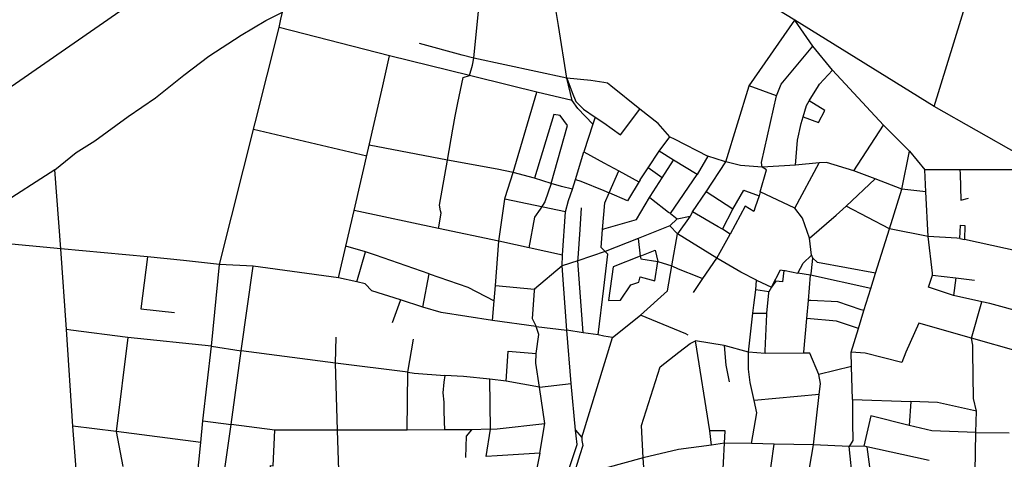
# Model space of a CAD drawing. Units: inches. Extents: x 720606 to 734986, y 4351284 to 4382286.
# Drawn here: x 724842 to 725766, y 4372940 to 4373353 of the extents above; entities that cross this region are included whole.
import ezdxf

# ---------------------------------------------------------------- set-up
doc = ezdxf.new("R2010")
doc.units = ezdxf.units.IN
doc.header["$MEASUREMENT"] = 0
doc.layers.add('gis.EJES_CALLE', color=10, linetype='Continuous')

msp = doc.modelspace()

# ---------------------------------------------------------------- linework, layer by layer
at = {"layer": 'gis.EJES_CALLE'}
for p, q in [((725700.155, 4373271.591), (725770.594, 4373500.089)), ((725029.78, 4373123.095), (725085.97, 4373345.593)), ((725189.469, 4373319.093), (725085.97, 4373345.593)), ((725526.594, 4373291.092), (725569.734, 4373352.57)), ((725586.612, 4373328.088), (725569.734, 4373352.57)), ((725700.155, 4373271.591), (725569.734, 4373352.57)), ((725604.968, 4373305.591), (725586.612, 4373328.088)), ((725264.469, 4373300.593), (725189.469, 4373319.093)), ((725355.781, 4373298.092), (725268.594, 4373317.093)), ((725652.905, 4373254.091), (725604.968, 4373305.591)), ((725360.719, 4373277.092), (725355.781, 4373298.092)), ((725504.905, 4373219.592), (725526.594, 4373291.092)), ((725552.28, 4373281.592), (725526.594, 4373291.092)), ((725305.343, 4373209.593), (725327.656, 4373285.093)), ((725360.719, 4373277.092), (725327.656, 4373285.093)), ((725779.718, 4373226.591), (725700.155, 4373271.591)), ((725382.406, 4373261.592), (725380.219, 4373255.093)), ((725380.219, 4373255.093), (725371.53, 4373229.093)), ((725624.843, 4373211.092), (725652.905, 4373254.091)), ((725677.03, 4373229.591), (725652.905, 4373254.091)), ((725061.885, 4373250.223), (725167.938, 4373225.115)), ((725442.468, 4373229.592), (725452.468, 4373243.092)), ((725243.656, 4373221.093), (725170.246, 4373235.162)), ((725363.807, 4373203.11), (725371.53, 4373229.093)), ((725432.03, 4373214.093), (725442.468, 4373229.592)), ((725455.905, 4373221.092), (725442.468, 4373229.592)), ((725487.843, 4373225.092), (725478.03, 4373207.592)), ((725670.03, 4373194.092), (725677.03, 4373229.591)), ((725677.03, 4373229.591), (725691.53, 4373212.091)), ((725445.28, 4373204.593), (725455.905, 4373221.092)), ((725478.03, 4373207.592), (725455.905, 4373221.092)), ((725486.468, 4373191.592), (725504.905, 4373219.592)), ((725570.28, 4373216.592), (725538.843, 4373214.592)), ((725569.468, 4373176.092), (725592.53, 4373218.592)), ((725592.53, 4373218.592), (725570.28, 4373216.592)), ((724875.425, 4373212.006), (724774.781, 4373148.096)), ((724881.094, 4373138.095), (724875.425, 4373212.006)), ((725325.301, 4373204.309), (725305.343, 4373209.593)), ((725395.53, 4373190.593), (725404.53, 4373211.093)), ((725404.53, 4373211.093), (725423.347, 4373200.85)), ((725424.343, 4373202.593), (725432.03, 4373214.093)), ((725445.28, 4373204.593), (725432.03, 4373214.093)), ((725452.905, 4373171.093), (725478.03, 4373207.592)), ((725644.968, 4373203.592), (725624.843, 4373211.092)), ((725724.428, 4373211.987), (725691.53, 4373212.091)), ((725692.53, 4373191.592), (725691.53, 4373212.091)), ((725805.468, 4373212.091), (725724.428, 4373211.987)), ((725340.931, 4373199.386), (725325.301, 4373204.309)), ((725361.048, 4373193.969), (725363.807, 4373203.11)), ((725617.593, 4373178.092), (725644.968, 4373203.592)), ((725670.03, 4373194.092), (725644.968, 4373203.592)), ((725473.468, 4373172.593), (725486.468, 4373191.592)), ((725511.53, 4373175.092), (725486.468, 4373191.592)), ((725537.093, 4373191.592), (725536.03, 4373187.592)), ((725569.468, 4373176.092), (725537.093, 4373191.592)), ((725658.404, 4373156.592), (725670.03, 4373194.092)), ((725692.53, 4373191.592), (725670.03, 4373194.092)), ((725694.717, 4373149.592), (725692.53, 4373191.592)), ((725292.03, 4373145.094), (725297.53, 4373184.593)), ((725354.343, 4373172.593), (725297.53, 4373184.593)), ((725148.468, 4373140.594), (725156.218, 4373174.094)), ((725235.343, 4373157.094), (725156.218, 4373174.094)), ((725351.593, 4373132.093), (725354.343, 4373172.593)), ((725452.905, 4373171.093), (725459.155, 4373166.093)), ((725473.468, 4373172.593), (725471.341, 4373168.687)), ((725501.727, 4373156.275), (725511.53, 4373175.092)), ((725658.404, 4373156.592), (725617.593, 4373178.092)), ((725452.405, 4373159.593), (725459.155, 4373166.093)), ((725459.155, 4373166.093), (725471.341, 4373168.687)), ((725471.341, 4373168.687), (725459.53, 4373152.093)), ((725292.03, 4373145.094), (725235.343, 4373157.094)), ((725452.405, 4373159.593), (725422.468, 4373147.593)), ((725459.53, 4373152.093), (725452.405, 4373159.593)), ((725454.28, 4373122.093), (725459.53, 4373152.093)), ((725496.468, 4373129.093), (725459.53, 4373152.093)), ((725496.468, 4373129.093), (725508.877, 4373151.857)), ((725508.877, 4373151.857), (725501.727, 4373156.275)), ((725645.404, 4373115.092), (725658.404, 4373156.592)), ((725694.717, 4373149.592), (725658.404, 4373156.592)), ((724881.094, 4373138.095), (724774.781, 4373148.096)), ((725288.655, 4373103.594), (725292.03, 4373145.094)), ((725351.593, 4373132.093), (725292.03, 4373145.094)), ((725422.468, 4373147.593), (725391.78, 4373135.593)), ((725422.468, 4373147.593), (725424.589, 4373131.05)), ((725585.342, 4373132.092), (725583.405, 4373148.092)), ((725724.287, 4373147.713), (725728.837, 4373146.75)), ((724886.28, 4373062.096), (724881.094, 4373138.095)), ((724962.28, 4373130.595), (724881.094, 4373138.095)), ((725141.593, 4373110.594), (725148.468, 4373140.594)), ((725166.718, 4373135.094), (725148.468, 4373140.594)), ((725158.593, 4373107.094), (725166.718, 4373135.094)), ((725391.78, 4373135.593), (725366.03, 4373126.593)), ((725022.405, 4373046.595), (725029.78, 4373123.095)), ((725061.593, 4373121.595), (725029.78, 4373123.095)), ((725351.343, 4373122.093), (725351.593, 4373132.093)), ((725366.03, 4373126.593), (725351.343, 4373122.093)), ((725371.092, 4373059.094), (725366.03, 4373126.593)), ((725441.175, 4373126.047), (725454.28, 4373122.093)), ((725483.217, 4373110.093), (725496.468, 4373129.093)), ((725585.342, 4373132.092), (725586.092, 4373129.592)), ((725050.218, 4373042.095), (725061.593, 4373121.595)), ((725141.593, 4373110.594), (725061.593, 4373121.595)), ((725220.655, 4373083.094), (725226.593, 4373114.594)), ((725351.343, 4373122.093), (725325.218, 4373100.094)), ((725355.717, 4373061.594), (725351.343, 4373122.093)), ((725584.279, 4373113.093), (725572.404, 4373115.093)), ((725640.967, 4373100.592), (725645.404, 4373115.092)), ((725158.593, 4373107.094), (725141.593, 4373110.594)), ((725474.404, 4373097.093), (725483.217, 4373110.093)), ((725532.967, 4373099.593), (725533.779, 4373108.593)), ((725533.779, 4373108.593), (725547.592, 4373102.093)), ((725582.279, 4373089.593), (725584.279, 4373113.093)), ((725640.967, 4373100.592), (725584.279, 4373113.093)), ((725698.842, 4373113.092), (725720.592, 4373110.592)), ((725720.592, 4373110.592), (725718.279, 4373094.092)), ((725720.592, 4373110.592), (725738.217, 4373108.592)), ((725287.468, 4373089.094), (725288.655, 4373103.594)), ((725288.655, 4373103.594), (725325.218, 4373100.094)), ((725545.217, 4373097.593), (725532.967, 4373099.593)), ((725547.592, 4373102.093), (725545.217, 4373097.593)), ((725634.467, 4373080.093), (725640.967, 4373100.592)), ((725220.655, 4373083.094), (725199.593, 4373090.094)), ((725285.967, 4373070.594), (725287.468, 4373089.094)), ((725580.779, 4373072.593), (725582.279, 4373089.593)), ((725745.092, 4373088.092), (725718.279, 4373094.092)), ((725735.342, 4373054.092), (725745.092, 4373088.092)), ((725526.154, 4373041.093), (725530.279, 4373077.593)), ((725530.279, 4373077.593), (725543.342, 4373077.593)), ((725629.279, 4373063.093), (725634.467, 4373080.093)), ((725326.853, 4373064.907), (725285.967, 4373070.594)), ((725398.467, 4373054.594), (725424.842, 4373075.593)), ((724892.404, 4372971.596), (724886.28, 4373062.096)), ((725326.853, 4373064.907), (725355.717, 4373061.594)), ((725371.092, 4373059.094), (725355.717, 4373061.594)), ((725359.717, 4373011.594), (725355.717, 4373061.594)), ((725385.154, 4373057.094), (725371.092, 4373059.094)), ((725622.342, 4373041.093), (725629.279, 4373063.093)), ((724943.718, 4373054.596), (724932.779, 4372966.596)), ((725022.405, 4373046.595), (724943.718, 4373054.596)), ((725138.654, 4373030.595), (725139.218, 4373055.095)), ((725206.529, 4373022.095), (725211.967, 4373053.094)), ((725369.789, 4372960.844), (725398.467, 4373054.594)), ((725489.841, 4372967.094), (725476.453, 4373051.593)), ((725503.342, 4373047.093), (725476.453, 4373051.593)), ((725014.342, 4372976.596), (725022.405, 4373046.595)), ((725022.405, 4373046.595), (725050.218, 4373042.095)), ((725040.654, 4372973.096), (725050.218, 4373042.095)), ((725138.654, 4373030.595), (725050.218, 4373042.095)), ((725526.154, 4373041.093), (725503.342, 4373047.093)), ((725541.717, 4373039.593), (725526.154, 4373041.093)), ((725577.967, 4373040.093), (725541.717, 4373039.593)), ((725622.717, 4373027.593), (725622.342, 4373041.093)), ((725140.654, 4372967.595), (725138.654, 4373030.595)), ((725206.529, 4373022.095), (725138.654, 4373030.595)), ((725205.779, 4372967.595), (725206.529, 4373022.095)), ((725622.717, 4373027.593), (725592.029, 4373020.093)), ((725623.528, 4372996.593), (725622.717, 4373027.593)), ((725298.717, 4373013.594), (725283.342, 4373015.594)), ((725284.091, 4372968.609), (725283.342, 4373015.594)), ((725329.904, 4373008.094), (725298.717, 4373013.594)), ((725329.904, 4373008.094), (725359.717, 4373011.594)), ((725334.904, 4372974.094), (725329.904, 4373008.094)), ((725363.825, 4372967.867), (725359.717, 4373011.594)), ((725592.529, 4373001.093), (725531.404, 4372995.593)), ((725586.966, 4372954.093), (725592.529, 4373001.093)), ((725623.528, 4372996.593), (725678.466, 4372994.593)), ((725678.466, 4372994.593), (725676.778, 4372972.093)), ((725739.466, 4372965.593), (725739.966, 4372985.593)), ((725012.279, 4372956.096), (725014.342, 4372976.596)), ((725014.342, 4372976.596), (725040.654, 4372973.096)), ((724904.466, 4372814.597), (724892.404, 4372971.596)), ((724932.779, 4372966.596), (724892.404, 4372971.596)), ((724932.779, 4372966.596), (724939.154, 4372933.596)), ((725012.279, 4372956.096), (724932.779, 4372966.596)), ((725081.654, 4372967.596), (725040.654, 4372973.096)), ((725140.654, 4372967.595), (725081.654, 4372967.596)), ((725205.779, 4372967.595), (725140.654, 4372967.595)), ((725240.818, 4372967.912), (725205.779, 4372967.595)), ((725266.179, 4372968.002), (725240.818, 4372967.912)), ((725284.091, 4372968.609), (725266.179, 4372968.002)), ((725330.467, 4372946.095), (725334.904, 4372974.094)), ((725363.825, 4372967.867), (725369.789, 4372960.844)), ((725491.341, 4372953.594), (725489.841, 4372967.094)), ((725738.653, 4372928.593), (725739.466, 4372965.593)), ((725739.466, 4372965.593), (725770.778, 4372965.093)), ((725000.216, 4372837.597), (725012.279, 4372956.096)), ((725503.528, 4372955.594), (725491.341, 4372953.594)), ((725500.591, 4372900.094), (725503.528, 4372955.594)), ((725528.903, 4372955.094), (725503.528, 4372955.594)), ((725550.278, 4372954.594), (725528.903, 4372955.094)), ((725586.966, 4372954.093), (725550.278, 4372954.594)), ((725578.903, 4372905.094), (725586.966, 4372954.093)), ((725620.635, 4372952.364), (725586.966, 4372954.093)), ((725634.244, 4372952.666), (725620.635, 4372952.364)), ((725628.778, 4372871.594), (725620.635, 4372952.364)), ((725695.466, 4372939.093), (725634.244, 4372952.666)), ((725648.341, 4372873.094), (725637.289, 4372951.991)), ((725427.153, 4372941.594), (725376.024, 4372927.699)), ((725429.912, 4372902.584), (725427.153, 4372941.594))]:
    msp.add_line(p, q, dxfattribs=at)
for points in [[(724443.843, 4373087.095), (724736.269, 4373222.455), (725042.485, 4373434.844), (725220.105, 4373529.207), (725312.084, 4373560.138)], [(725268.594, 4373317.093), (725280.874, 4373443.038), (725280.874, 4373453.919)], [(725569.734, 4373352.57), (725520.187, 4373383.036), (725493.508, 4373397.181), (725461.219, 4373413.091), (725430.647, 4373427.245), (725393.345, 4373438.091), (725345.121, 4373446.846)], [(725355.781, 4373298.092), (725347.781, 4373347.592), (725336.97, 4373413.592)], [(724875.425, 4373212.006), (724895.475, 4373228.383), (724913.051, 4373239.193), (724944.147, 4373262.165), (724969.835, 4373279.732), (724996.537, 4373301.015), (725019.859, 4373318.919), (725050.279, 4373338.513), (725073.263, 4373352.364), (725089.036, 4373360.237)], [(725085.97, 4373345.593), (725087.403, 4373353.708), (725089.036, 4373360.237)], [(725268.594, 4373317.093), (725257.429, 4373319.831), (725217.594, 4373330.593)], [(725552.28, 4373281.592), (725556.655, 4373292.592), (725586.612, 4373328.088)], [(725156.218, 4373174.094), (725183.094, 4373291.093), (725189.469, 4373319.093)], [(725264.469, 4373300.593), (725267.19, 4373310.483), (725268.594, 4373317.093)], [(725243.656, 4373221.093), (725248.654, 4373250.414), (725250.937, 4373262.473), (725253.307, 4373274.874), (725258.466, 4373298.798), (725264.469, 4373300.593)], [(725327.656, 4373285.093), (725303.531, 4373291.093), (725264.469, 4373300.593)], [(725583.134, 4373276.821), (725591.718, 4373291.091), (725592.655, 4373292.591), (725604.968, 4373305.591)], [(725424.031, 4373269.092), (725396.844, 4373291.092), (725393.844, 4373293.592), (725390.406, 4373294.092), (725378.344, 4373296.092), (725355.781, 4373298.092)], [(725355.781, 4373298.092), (725360.584, 4373284.854), (725364.012, 4373276.227), (725371.281, 4373269.092), (725382.406, 4373261.592)], [(725538.843, 4373214.592), (725538.218, 4373219.092), (725552.28, 4373281.592)], [(725380.219, 4373255.093), (725366.094, 4373269.592), (725360.719, 4373277.092)], [(725577.455, 4373261.861), (725580.53, 4373272.592), (725583.134, 4373276.821)], [(725577.455, 4373261.861), (725591.929, 4373256.404), (725597.873, 4373267.948), (725583.134, 4373276.821)], [(725340.931, 4373199.386), (725356.391, 4373253.877), (725349.426, 4373263.044), (725343.65, 4373264.063), (725325.301, 4373204.309)], [(725382.406, 4373261.592), (725390.406, 4373256.092), (725406.03, 4373245.092), (725424.031, 4373269.092)], [(725452.468, 4373243.092), (725441.28, 4373255.592), (725424.031, 4373269.092)], [(725570.28, 4373216.592), (725572.03, 4373240.092), (725575.593, 4373255.592), (725577.455, 4373261.861)], [(725452.468, 4373243.092), (725456.53, 4373241.092), (725487.843, 4373225.092)], [(725371.53, 4373229.093), (725390.405, 4373218.593), (725404.53, 4373211.093)], [(725504.905, 4373219.592), (725503.593, 4373220.092), (725487.843, 4373225.092)], [(725235.343, 4373157.094), (725235.53, 4373158.594), (725237.655, 4373171.594), (725237.218, 4373173.594), (725236.218, 4373179.094), (725243.656, 4373221.093)], [(725305.343, 4373209.593), (725290.405, 4373212.593), (725243.656, 4373221.093)], [(725538.843, 4373214.592), (725518.468, 4373216.092), (725504.905, 4373219.592)], [(725624.843, 4373211.092), (725599.155, 4373219.092), (725592.53, 4373218.592)], [(725297.53, 4373184.593), (725297.78, 4373186.093), (725305.343, 4373209.593)], [(725537.093, 4373191.592), (725542.968, 4373212.092), (725538.843, 4373214.592)], [(725724.428, 4373211.987), (725724.579, 4373208.227), (725725.255, 4373183.486), (725732.631, 4373185.591)], [(725340.931, 4373199.386), (725335.075, 4373181.948), (725330.528, 4373175.34), (725325.386, 4373167.786), (725319.924, 4373139.005)], [(725361.048, 4373193.969), (725350.784, 4373196.5), (725340.931, 4373199.386)], [(725363.807, 4373203.11), (725368.843, 4373201.593), (725390.405, 4373192.593), (725395.53, 4373190.593)], [(725424.343, 4373202.593), (725412.75, 4373183.122), (725395.53, 4373190.593)], [(725433.28, 4373186.093), (725433.905, 4373187.093), (725445.28, 4373204.593)], [(725354.343, 4373172.593), (725357.28, 4373183.337), (725361.048, 4373193.969)], [(725389.28, 4373156.093), (725390.405, 4373170.093), (725391.28, 4373181.093), (725395.53, 4373190.593)], [(725511.53, 4373175.092), (725521.718, 4373193.092), (725522.468, 4373192.592), (725533.655, 4373188.592), (725536.03, 4373187.592)], [(725389.28, 4373156.093), (725390.405, 4373156.593), (725420.968, 4373165.593), (725433.28, 4373186.093)], [(725452.905, 4373171.093), (725451.218, 4373172.093), (725435.03, 4373184.593), (725433.28, 4373186.093)], [(725536.03, 4373187.592), (725532.343, 4373177.092), (725531.093, 4373173.092), (725522.843, 4373178.092), (725508.877, 4373151.857)], [(725366.03, 4373126.593), (725366.218, 4373129.093), (725368.093, 4373156.093), (725369.53, 4373176.593)], [(725501.727, 4373156.275), (725497.681, 4373158.531), (725473.468, 4373172.593)], [(725583.405, 4373148.092), (725576.718, 4373166.592), (725569.468, 4373176.092)], [(725583.405, 4373148.092), (725608.28, 4373169.592), (725617.593, 4373178.092)], [(725724.287, 4373147.713), (725725.037, 4373160.12), (725729.158, 4373159.799), (725728.837, 4373146.75)], [(725391.78, 4373135.593), (725387.905, 4373139.093), (725389.28, 4373156.093)], [(725724.287, 4373147.713), (725721.404, 4373148.092), (725694.717, 4373149.592)], [(725698.842, 4373113.092), (725698.717, 4373114.092), (725698.592, 4373115.092), (725694.717, 4373149.592)], [(725796.467, 4373131.592), (725792.842, 4373132.592), (725728.837, 4373146.75)], [(725226.593, 4373114.594), (725176.218, 4373132.094), (725166.718, 4373135.094)], [(725385.154, 4373057.094), (725390.405, 4373101.093), (725394.218, 4373133.093), (725391.78, 4373135.593)], [(725424.589, 4373131.05), (725438.64, 4373136.6), (725441.175, 4373126.047)], [(724962.28, 4373130.595), (724955.968, 4373081.595), (724987.709, 4373078.031)], [(725029.78, 4373123.095), (724996.03, 4373127.095), (724962.28, 4373130.595)], [(725424.589, 4373131.05), (725399.018, 4373121.1), (725394.67, 4373089.542), (725406.054, 4373089.608), (725415.838, 4373104.033), (725423.258, 4373106.777), (725424.532, 4373111.594), (725438.177, 4373107.959), (725441.175, 4373126.047)], [(725424.589, 4373131.05), (725425.177, 4373128.697), (725441.175, 4373126.047)], [(725533.779, 4373108.593), (725518.779, 4373116.093), (725496.468, 4373129.093)], [(725572.404, 4373115.093), (725577.529, 4373124.592), (725585.342, 4373132.092)], [(725586.092, 4373129.592), (725585.717, 4373126.092), (725584.467, 4373114.593), (725584.279, 4373113.093)], [(725645.404, 4373115.092), (725590.904, 4373125.092), (725586.092, 4373129.592)], [(725226.593, 4373114.594), (725262.843, 4373102.094), (725287.468, 4373089.094)], [(725424.842, 4373075.593), (725450.154, 4373098.593), (725454.28, 4373122.093)], [(725424.842, 4373075.593), (725450.154, 4373098.593), (725454.28, 4373122.093)], [(725454.28, 4373122.093), (725460.28, 4373119.093), (725479.217, 4373111.593), (725481.404, 4373110.593), (725483.217, 4373110.093)], [(725547.592, 4373102.093), (725556.092, 4373118.093), (725559.342, 4373117.593)], [(725559.342, 4373117.593), (725557.904, 4373107.093), (725551.654, 4373107.593), (725547.592, 4373102.093)], [(725559.342, 4373117.593), (725560.404, 4373117.593), (725572.404, 4373115.093)], [(725199.593, 4373090.094), (725172.718, 4373098.594), (725166.655, 4373105.094), (725158.593, 4373107.094)], [(725718.279, 4373094.092), (725694.967, 4373102.092), (725698.842, 4373113.092)], [(725325.218, 4373100.094), (725325.093, 4373098.594), (725323.271, 4373072.705), (725326.853, 4373064.907)], [(725530.279, 4373077.593), (725531.092, 4373085.093), (725532.967, 4373099.593)], [(725543.342, 4373077.593), (725545.154, 4373096.593), (725545.217, 4373097.593)], [(725199.593, 4373090.094), (725199.218, 4373089.094), (725191.843, 4373068.594)], [(725634.467, 4373080.093), (725631.904, 4373080.593), (725609.779, 4373088.093), (725584.592, 4373089.593), (725582.279, 4373089.593)], [(725790.154, 4373076.092), (725785.654, 4373077.592), (725752.592, 4373086.592), (725745.092, 4373088.092)], [(725285.967, 4373070.594), (725237.655, 4373078.094), (725220.655, 4373083.094)], [(725541.717, 4373039.593), (725541.842, 4373042.093), (725543.279, 4373076.593), (725543.342, 4373077.593)], [(725469.455, 4373056.783), (725467.217, 4373058.093), (725424.842, 4373075.593)], [(725577.967, 4373040.093), (725578.029, 4373041.093), (725580.779, 4373072.593)], [(725629.279, 4373063.093), (725608.779, 4373070.093), (725580.779, 4373072.593)], [(725735.342, 4373054.092), (725685.967, 4373068.092), (725673.654, 4373041.093), (725669.904, 4373031.093), (725635.467, 4373040.093), (725622.342, 4373041.093)], [(724943.718, 4373054.596), (724890.405, 4373061.596), (724886.28, 4373062.096)], [(725326.842, 4373039.594), (725329.404, 4373057.594), (725326.853, 4373064.907)], [(725398.467, 4373054.594), (725390.404, 4373056.094), (725385.154, 4373057.094)], [(725427.153, 4372941.594), (725425.779, 4372972.094), (725443.342, 4373027.094), (725460.842, 4373041.093), (725471.404, 4373049.093), (725476.453, 4373051.593)], [(725785.529, 4373039.592), (725781.217, 4373041.092), (725779.279, 4373041.592), (725735.342, 4373054.092)], [(725739.966, 4372985.593), (725737.216, 4372997.593), (725736.717, 4373041.092), (725736.592, 4373047.592), (725735.342, 4373054.092)], [(725298.717, 4373013.594), (725300.576, 4373041.853), (725326.842, 4373039.594)], [(725503.342, 4373047.093), (725504.842, 4373028.593), (725507.842, 4373013.093)], [(725531.404, 4372995.593), (725527.654, 4373012.593), (725526.154, 4373025.093), (725526.154, 4373041.093)], [(725592.029, 4373020.093), (725583.654, 4373040.093), (725577.967, 4373040.093)], [(725329.904, 4373008.094), (725326.592, 4373030.594), (725326.842, 4373039.594)], [(725206.529, 4373022.095), (725212.529, 4373021.095), (725241.342, 4373019.095)], [(725241.342, 4373019.095), (725240.392, 4373012.819), (725239.327, 4373002.816), (725240.179, 4372994.09), (725240.179, 4372986.215), (725240.605, 4372976), (725240.818, 4372967.912)], [(725283.342, 4373015.594), (725258.654, 4373018.094), (725241.342, 4373019.095)], [(725592.529, 4373001.093), (725593.779, 4373011.593), (725592.029, 4373020.093)], [(725528.903, 4372955.094), (725533.904, 4372984.094), (725531.404, 4372995.593)], [(725623.528, 4372996.593), (725623.538, 4372974.479), (725624.045, 4372958.081), (725620.635, 4372952.364)], [(725739.966, 4372985.593), (725703.278, 4372993.593), (725678.466, 4372994.593)], [(725676.778, 4372972.093), (725641.028, 4372981.093), (725634.244, 4372952.666)], [(725032.028, 4372869.596), (725030.967, 4372874.096), (725032.592, 4372900.096), (725031.842, 4372909.596), (725040.654, 4372973.096)], [(725081.153, 4372854.596), (725077.716, 4372871.096), (725079.092, 4372893.096), (725075.217, 4372893.596), (725077.592, 4372934.596), (725080.092, 4372934.096), (725081.654, 4372967.596)], [(725140.778, 4372869.596), (725139.903, 4372890.596), (725139.029, 4372920.596), (725142.092, 4372920.596), (725140.654, 4372967.595)], [(725266.179, 4372968.002), (725261.288, 4372962.103), (725260.782, 4372942.046)], [(725330.467, 4372946.095), (725290.404, 4372943.595), (725280.029, 4372943.095), (725284.091, 4372968.609)], [(725284.091, 4372968.609), (725290.404, 4372969.095), (725334.904, 4372974.094)], [(725354.716, 4372921.095), (725358.499, 4372933.603), (725362.547, 4372945.733), (725365.316, 4372954.246), (725364.464, 4372962.547), (725363.825, 4372967.867)], [(725503.528, 4372955.594), (725504.341, 4372967.094), (725489.841, 4372967.094)], [(725739.466, 4372965.593), (725697.966, 4372967.093), (725676.778, 4372972.093)], [(725369.789, 4372960.844), (725369.789, 4372957.864), (725370.854, 4372953.182), (725367.872, 4372944.669), (725365.315, 4372936.37), (725363.824, 4372931.475), (725365.741, 4372928.069), (725368.17, 4372925.397)], [(725491.341, 4372953.594), (725460.528, 4372949.594), (725427.153, 4372941.594)], [(725578.903, 4372905.094), (725544.591, 4372914.594), (725550.278, 4372954.594)], [(725330.467, 4372946.095), (725327.573, 4372932.163), (725325.192, 4372920.138), (725324.189, 4372915.628), (725325.075, 4372911.361)]]:
    msp.add_lwpolyline(points, dxfattribs=at)

doc.saveas('drawing.dxf')
